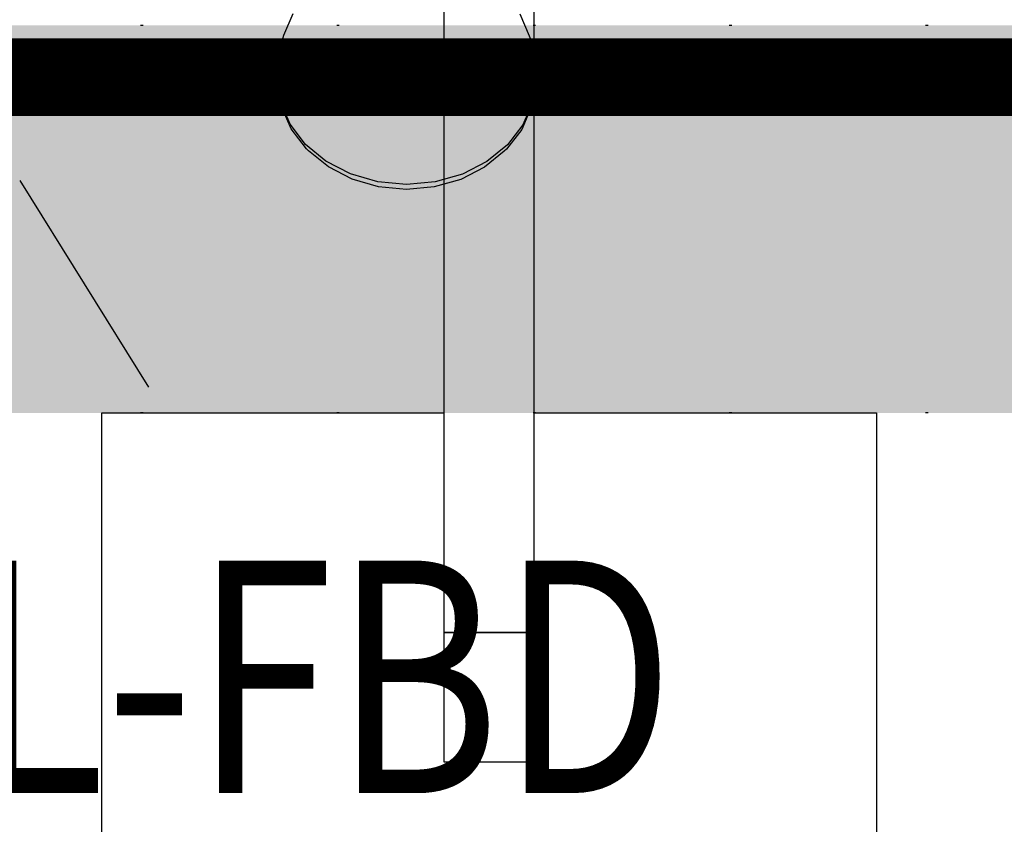
# Model space of a CAD drawing. Units: centimetres. Extents: x -488 to 6385, y 15850 to 22061.
# Drawn here: x 2294 to 2332, y 20378 to 20409 of the extents above; entities that cross this region are included whole.
import ezdxf

# ---------------------------------------------------------------- set-up
doc = ezdxf.new("R2010")
doc.units = ezdxf.units.CM
doc.header["$LTSCALE"] = 30
doc.header["$MEASUREMENT"] = 0
doc.header["$PDMODE"] = 32
doc.linetypes.add('PUNKT', pattern=[0.25, 0, -0.25])
doc.linetypes.add('STRICHPUNKT', pattern=[1, 0.5, -0.25, 0, -0.25])
for name, color, linetype in [('ARALSCHNJ--------0--', 246, 'STRICHPUNKT'), ('ARDB----T--------4--', 93, 'Continuous'), ('ARKOAU25D--------4--', 1, 'Continuous'), ('ARWB-----FR------4--', 50, 'Continuous'), ('ARWB-----LR------4--', 15, 'PUNKT'), ('GSSA-----B-------4--', 142, 'Continuous')]:
    doc.layers.add(name, color=color, linetype=linetype)
doc.styles.add('BE_OENORM', font='isocp2.shx')
doc.dimstyles.new('KO_050_OENORM', dxfattribs={"dimscale": 10, "dimtxt": 1, "dimasz": 0.7, "dimexe": 0.5, "dimexo": 0, "dimgap": 0.5, "dimtad": 1, "dimdec": 0, "dimrnd": 0.5, "dimtxsty": 'BE_OENORM', "dimblk": 'OBLIQUE', "dimcen": -0.09, "dimdle": 0.5, "dimclrd": 256, "dimclre": 256, "dimclrt": 256, "dimadec": 0, "dimazin": 3, "dimtfac": 1, "dimtdec": 0, "dimtix": 1, "dimtmove": 1, "dimatfit": 0, "dimldrblk": 'OBLIQUE', "dimfxl": 1.5, "dimfxlon": 1, "dimtolj": 1, "dimtzin": 0, "dimlwd": -1, "dimlwe": -1, "dimarcsym": 0})

# ---------------------------------------------------------------- blocks, each defined once
blk = doc.blocks.new('A$C6D6E5DAE')
for p, q in [((-15, 33), (-15, 57)), ((15, 57), (15, 33)), ((1.75, 46.5), (-1.75, 46.5)), ((-1.75, 46.5), (-1.75, 41.5)), ((1.75, 41.5), (1.75, 46.5)), ((1.75, 41.5), (-1.75, 41.5)), ((-1.75, 41.5), (-1.75, 0.9)), ((-1.75, 41.5), (1.75, 41.5)), ((1.75, 0.9), (1.75, 41.5)), ((-1.75, 33), (-15, 33)), ((15, 33), (1.75, 33)), ((1.031, 23.753), (2.089, 24.053)), ((1.102, 23.962), (2.126, 24.253)), ((2.089, 24.053), (3.202, 24.153)), ((2.126, 24.253), (3.204, 24.35)), ((3.202, 24.153), (4.315, 24.048)), ((3.204, 24.35), (4.282, 24.248)), ((4.282, 24.248), (5.306, 23.952)), ((4.315, 24.048), (5.372, 23.743)), ((0.083, 23.267), (1.031, 23.753)), ((0.183, 23.491), (1.102, 23.962)), ((5.306, 23.952), (6.225, 23.478)), ((5.372, 23.743), (6.32, 23.253)), ((-0.709, 22.62), (0.083, 23.267)), ((-0.584, 22.864), (0.183, 23.491)), ((6.225, 23.478), (6.993, 22.848)), ((6.32, 23.253), (7.113, 22.602)), ((-1.304, 21.844), (-0.709, 22.62)), ((-1.261, 22.022), (-0.671, 22.79)), ((-0.671, 22.79), (-0.584, 22.864)), ((6.993, 22.848), (7.077, 22.773)), ((7.077, 22.773), (7.668, 22.002)), ((7.113, 22.602), (7.709, 21.824)), ((-1.674, 20.979), (-1.304, 21.844)), ((-1.627, 21.165), (-1.261, 22.022)), ((7.668, 22.002), (8.035, 21.144)), ((7.709, 21.824), (8.079, 20.958)), ((-1.799, 20.145), (-1.674, 21.056)), ((-1.799, 20.068), (-1.674, 20.979)), ((-1.674, 21.056), (-1.627, 21.165)), ((8.035, 21.144), (8.079, 21.034)), ((8.079, 21.034), (8.205, 20.122)), ((8.079, 20.958), (8.204, 20.046)), ((-1.799, 20.088), (-1.799, 20.145)), ((-1.798, 20.075), (-1.799, 20.081)), ((-1.799, 20.054), (-1.799, 20.068)), ((-1.777, 19.663), (-1.799, 20.054)), ((8.204, 20.032), (8.176, 19.641)), ((8.204, 20.058), (8.204, 20.052)), ((8.204, 20.046), (8.204, 20.032)), ((8.205, 20.122), (8.205, 20.066)), ((-1.652, 18.756), (-1.777, 19.663)), ((8.176, 19.641), (8.051, 18.734)), ((-1.61, 18.576), (-1.652, 18.756)), ((8.051, 18.734), (8.006, 18.554)), ((-1.549, 18.399), (-1.61, 18.576)), ((-1.189, 17.556), (-1.549, 18.399)), ((7.943, 18.378), (7.584, 17.536)), ((8.006, 18.554), (7.943, 18.378))]:
    blk.add_line(p, q)
blk = doc.blocks.new('_Oblique')
at = {"color": 0, "linetype": 'ByBlock', "lineweight": -2}
blk.add_line((-0.5, -0.5), (0.5, 0.5), dxfattribs=at)
blk = doc.blocks.new('*D238')
at = {"layer": 'ARKOAU25D--------4--', "transparency": 16777216}
for p, q in [((4759.872, 35322.715), (4759.872, 37292.715)), ((4774.872, 37287.715), (4754.872, 37287.715)), ((4774.872, 35327.715), (4754.872, 35327.715))]:
    blk.add_line(p, q, dxfattribs=at)
at = {"layer": 'Defpoints', "color": 0, "transparency": 16777216}
for p in [(4759.872, 37287.715), (5035.872, 37287.715), (5321.872, 35327.715)]:
    blk.add_point(p, dxfattribs=at)
at = {"layer": 'ARKOAU25D--------4--', "transparency": 16777216, "xscale": 7, "yscale": 7, "zscale": 7}
for p, rotation in [((4759.872, 37287.715), 90), ((4759.872, 35327.715), 270)]:
    blk.add_blockref('_Oblique', p, dxfattribs=dict(at, rotation=rotation))
at = {"layer": 'ARKOAU25D--------4--', "transparency": 16777216, "insert": (4749.872, 36307.715), "char_height": 10, "attachment_point": 5, "rotation": 90, "style": 'BE_OENORM'}
blk.add_mtext('\\A1;1960', dxfattribs=at)
blk = doc.blocks.new('A$C66ffe0fd')
at = {"layer": 'ARALSCHNJ--------0--', "ltscale": 2.5, "const_width": 3}
blk.add_lwpolyline([(-1074.255, 0), (3476.36, 0)], dxfattribs=at)

msp = doc.modelspace()

# ---------------------------------------------------------------- hatches: boundary and pattern name
at = {"layer": 'ARWB-----FR------4--'}
msp.add_hatch(color=256, dxfattribs=at).paths.add_polyline_path([(2747.55, 20408.482), (2274.55, 20408.482), (2274.55, 20393.482), (2747.55, 20393.482)])

# ---------------------------------------------------------------- linework, layer by layer
at = {"layer": 'ARWB-----LR------4--', "linetype": 'PUNKT'}
for p, q in [((2747.55, 20408.482), (2274.55, 20408.482)), ((2747.55, 20393.482), (2274.55, 20393.482))]:
    msp.add_line(p, q, dxfattribs=at)
at = {"layer": 'GSSA-----B-------4--'}
msp.add_line((2294.383, 20402.482), (2299.361, 20394.482), dxfattribs=at)

# ---------------------------------------------------------------- block references
at = {"layer": 'ARALSCHNJ--------0--', "ltscale": 2.5}
msp.add_blockref('A$C66ffe0fd', (2463.55, 20406.482), dxfattribs=at)
at = {"layer": 'GSSA-----B-------4--', "rotation": 179.9999999999999}
msp.add_blockref('A$C6D6E5DAE', (2312.55, 20426.482), dxfattribs=at)

# ---------------------------------------------------------------- texts
at = {"layer": 'ARDB----T--------4--', "style": 'BE_OENORM', "width": 0.8}
msp.add_text('HSL-FBD', height=9, dxfattribs=at).set_placement((2279.349, 20378.77))

# ---------------------------------------------------------------- dimensions: what is measured, and where the dimension line sits
at = {"layer": 'ARKOAU25D--------4--'}
dim = msp.add_linear_dim(base=(1963.55, 20856.482), p1=(2525.55, 18896.482), p2=(2239.55, 20856.482), angle=90, dimstyle='KO_050_OENORM', dxfattribs=at)
dim.commit()
dim.dimension.update_dxf_attribs({"geometry": '*D238', "text_midpoint": (1953.55, 19876.482), "insert": (-2796.322, -16431.233)})

doc.saveas('drawing.dxf')
